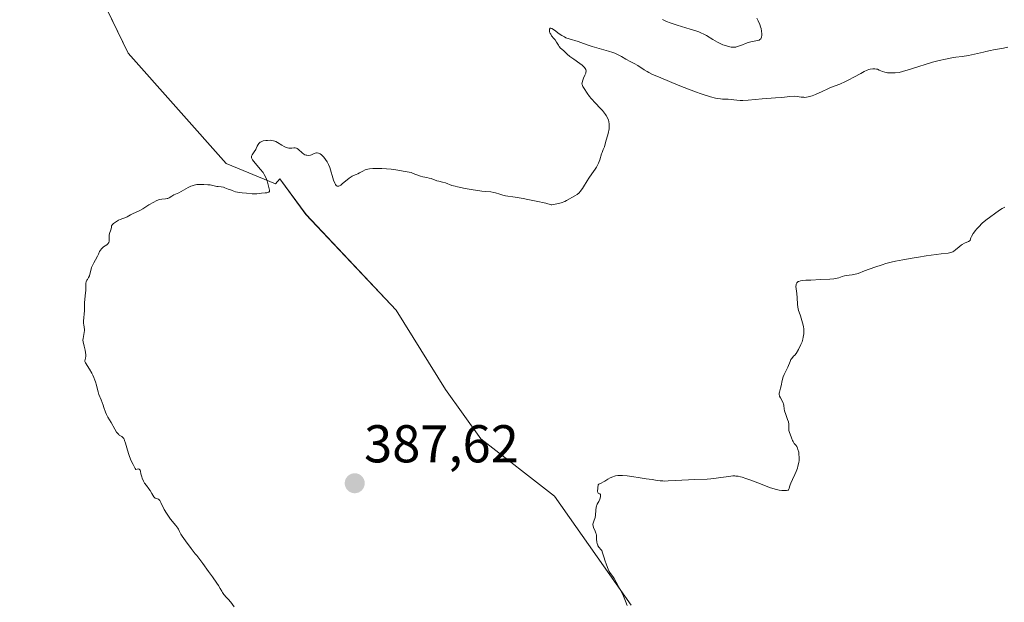
# Model space of a CAD drawing. Units: metres. Extents: x 570276 to 573728, y 4694113 to 4696436.
# Drawn here: x 573178 to 573364, y 4694916 to 4695025 of the extents above; entities that cross this region are included whole.
import ezdxf
from ezdxf.enums import TextEntityAlignment as Align

# ---------------------------------------------------------------- set-up
doc = ezdxf.new("R2010")
doc.units = ezdxf.units.M
doc.header["$MEASUREMENT"] = 0
for name, color, linetype, lineweight in [('Carátula', 7, 'Continuous', 5), ('Cultivos herbáceos CxS', 92, 'Continuous', 0), ('Curva de nivel normal', 36, 'Continuous', 0), ('Matorral CxS', 135, 'Continuous', 0), ('Punto de cota en terreno', 7, 'Continuous', 0), ('Rótulo de punto de cota en terreno', 19, 'Continuous', 0)]:
    doc.layers.add(name, color=color, linetype=linetype, lineweight=lineweight)
doc.styles.add('Arial', font='txt', dxfattribs={"height": 0.2})

# ---------------------------------------------------------------- blocks, each defined once
blk = doc.blocks.new('*U150')
at = {"layer": 'Cultivos herbáceos CxS', "color": 92, "linetype": 'Continuous', "lineweight": 0}
blk.add_polyline3d([(573126.56, 4695083.79, 396.35), (573187.01, 4695042.96, 392.52), (573198.56, 4695019.09, 391.25), (573217.04, 4694998.29, 390.17), (573226.28, 4694994.44, 389.79), (573227.12, 4694995.4, 389.76), (573232.05, 4694988.63, 389.48), (573249.04, 4694970.61, 388.28), (573258.3, 4694955.68, 387.21), (573264.99, 4694946.41, 386.34), (573278.89, 4694935.6, 385.52), (573293.31, 4694915.01, 384.32)], dxfattribs=at)
blk = doc.blocks.new('*U152')
at = {"layer": 'Matorral CxS', "color": 135, "linetype": 'Continuous', "lineweight": 0}
blk.add_polyline3d([(573293.3097, 4694915.0077, 384.318), (573278.8949, 4694935.6005, 385.5171), (573264.9947, 4694946.4117, 386.3365), (573258.3021, 4694955.6785, 387.2101), (573249.0353, 4694970.6083, 388.2844), (573232.0463, 4694988.6271, 389.4845), (573227.1199, 4694995.4009, 389.7595), (573226.2755, 4694994.4355, 389.7919), (573217.0365, 4694998.2861, 390.1731), (573198.5565, 4695019.0853, 391.2482), (573187.0075, 4695042.9647, 392.516), (573126.5617, 4695083.7899, 396.3522)], dxfattribs=at)
blk = doc.blocks.new('*U165')
at = {"layer": 'Curva de nivel normal', "color": 36, "linetype": 'Continuous', "lineweight": 0}
blk.add_polyline3d([(573218.54, 4694914.74, 390), (573217.88, 4694915.58, 390), (573217.4, 4694916.18, 390), (573217.1, 4694916.51, 390), (573216.59, 4694917.06, 390), (573216.31, 4694917.42, 390), (573216.17, 4694917.65, 390), (573215.9, 4694918.18, 390), (573215.59, 4694918.73, 390), (573215.27, 4694919.2, 390), (573214.42, 4694920.37, 390), (573213.67, 4694921.41, 390), (573212.61, 4694922.91, 390), (573212.05, 4694923.66, 390), (573211.48, 4694924.38, 390), (573211.18, 4694924.72, 390), (573210.43, 4694925.69, 390), (573209.36, 4694927.13, 390), (573208.74, 4694928.04, 390), (573208.5, 4694928.43, 390), (573208.24, 4694928.92, 390), (573208.03, 4694929.33, 390), (573207.88, 4694929.57, 390), (573207.55, 4694930.02, 390), (573206.54, 4694931.23, 390), (573206.01, 4694931.97, 390), (573205.74, 4694932.39, 390), (573205.35, 4694933.06, 390), (573204.7, 4694934.4, 390), (573204.51, 4694934.73, 390), (573204.42, 4694934.85, 390), (573204.23, 4694935.01, 390), (573204.1, 4694935.06, 390), (573203.85, 4694935.13, 390), (573203.66, 4694935.2, 390), (573203.57, 4694935.27, 390), (573203.38, 4694935.48, 390), (573202.99, 4694936.1, 390), (573202.68, 4694936.63, 390), (573202.44, 4694936.95, 390), (573201.97, 4694937.57, 390), (573201.63, 4694938.05, 390), (573201.42, 4694938.42, 390), (573201.19, 4694938.94, 390), (573201.09, 4694939.2, 390), (573200.94, 4694939.8, 390), (573200.85, 4694940.29, 390), (573200.78, 4694940.48, 390), (573200.68, 4694940.62, 390), (573200.61, 4694940.67, 390), (573200.4, 4694940.7, 390), (573200.27, 4694940.68, 390), (573200.02, 4694940.6, 390), (573199.87, 4694940.82, 390), (573199.47, 4694941.54, 390), (573199.14, 4694942.26, 390), (573198.82, 4694943.04, 390), (573198.68, 4694943.44, 390), (573198.43, 4694944.22, 390), (573198.05, 4694945.57, 390), (573197.88, 4694946.09, 390), (573197.79, 4694946.29, 390), (573197.7, 4694946.46, 390), (573197.5, 4694946.7, 390), (573197.36, 4694946.81, 390), (573197.08, 4694946.97, 390), (573196.87, 4694947.1, 390), (573196.77, 4694947.19, 390), (573196.57, 4694947.4, 390), (573196.38, 4694947.65, 390), (573196.04, 4694948.19, 390), (573195.35, 4694949.43, 390), (573194.72, 4694950.47, 390), (573194.44, 4694950.97, 390), (573194.25, 4694951.43, 390), (573193.99, 4694952.27, 390), (573193.84, 4694952.72, 390), (573193.47, 4694953.71, 390), (573193.05, 4694954.75, 390), (573192.88, 4694955.22, 390), (573192.75, 4694955.65, 390), (573192.56, 4694956.48, 390), (573192.39, 4694957.1, 390), (573192.28, 4694957.42, 390), (573192.09, 4694957.92, 390), (573191.86, 4694958.41, 390), (573191.69, 4694958.75, 390), (573191.26, 4694959.49, 390), (573190.53, 4694960.69, 390), (573190.39, 4694960.98, 390), (573190.36, 4694961.08, 390), (573190.47, 4694961.36, 390), (573190.51, 4694961.56, 390), (573190.55, 4694961.98, 390), (573190.54, 4694962.2, 390), (573190.5, 4694962.64, 390), (573190.42, 4694963.08, 390), (573190.23, 4694963.86, 390), (573190.06, 4694964.67, 390), (573190.03, 4694964.95, 390), (573190.04, 4694965.32, 390), (573190.27, 4694966.42, 390), (573190.3, 4694966.78, 390), (573190.29, 4694967.01, 390), (573190.24, 4694967.45, 390), (573190.17, 4694967.86, 390), (573190.14, 4694968.1, 390), (573190.14, 4694968.56, 390), (573190.34, 4694970.54, 390), (573190.32, 4694971.99, 390), (573190.52, 4694973.93, 390), (573190.54, 4694974.28, 390), (573190.54, 4694975.22, 390), (573190.59, 4694975.71, 390), (573190.65, 4694975.95, 390), (573190.76, 4694976.26, 390), (573190.86, 4694976.43, 390), (573191.09, 4694976.77, 390), (573191.26, 4694977.11, 390), (573191.34, 4694977.4, 390), (573191.51, 4694978.12, 390), (573191.67, 4694978.68, 390), (573191.89, 4694979.2, 390), (573192.06, 4694979.52, 390), (573192.4, 4694980.09, 390), (573192.78, 4694980.8, 390), (573192.94, 4694981.16, 390), (573193.16, 4694981.69, 390), (573193.32, 4694981.96, 390), (573193.51, 4694982.21, 390), (573193.63, 4694982.33, 390), (573193.92, 4694982.55, 390), (573194.53, 4694982.96, 390), (573194.77, 4694983.19, 390), (573194.86, 4694983.32, 390), (573194.9, 4694983.41, 390), (573194.96, 4694983.61, 390), (573194.98, 4694983.83, 390), (573194.98, 4694984.77, 390), (573195.05, 4694985.07, 390), (573195.28, 4694985.76, 390), (573195.38, 4694986.23, 390), (573195.41, 4694986.52, 390), (573195.62, 4694986.79, 390), (573195.78, 4694986.96, 390), (573196.14, 4694987.24, 390), (573196.33, 4694987.36, 390), (573196.74, 4694987.57, 390), (573197.02, 4694987.69, 390), (573197.56, 4694987.9, 390), (573197.92, 4694988.03, 390), (573198.35, 4694988.23, 390), (573198.96, 4694988.58, 390), (573199.34, 4694988.8, 390), (573200.76, 4694989.4, 390), (573201.28, 4694989.7, 390), (573202.44, 4694990.45, 390), (573203.36, 4694990.99, 390), (573203.83, 4694991.23, 390), (573204.29, 4694991.42, 390), (573204.5, 4694991.49, 390), (573204.91, 4694991.57, 390), (573205.61, 4694991.63, 390), (573205.91, 4694991.67, 390), (573206.04, 4694991.7, 390), (573206.3, 4694991.8, 390), (573206.77, 4694992.12, 390), (573207.15, 4694992.37, 390), (573207.44, 4694992.51, 390), (573208.07, 4694992.77, 390), (573208.55, 4694992.98, 390), (573209.88, 4694993.76, 390), (573210.35, 4694993.97, 390), (573210.6, 4694994.07, 390), (573210.97, 4694994.19, 390), (573211.5, 4694994.31, 390), (573211.97, 4694994.34, 390), (573212.78, 4694994.28, 390), (573213.56, 4694994.25, 390), (573213.97, 4694994.22, 390), (573215.24, 4694993.96, 390), (573215.53, 4694993.93, 390), (573216.08, 4694993.87, 390), (573216.48, 4694993.79, 390), (573216.75, 4694993.69, 390), (573217.37, 4694993.43, 390), (573218.03, 4694993.23, 390), (573218.14, 4694993.16, 390), (573218.44, 4694993.04, 390), (573218.79, 4694992.94, 390), (573219.52, 4694992.81, 390), (573220, 4694992.75, 390), (573220.86, 4694992.68, 390), (573221.88, 4694992.58, 390), (573222.37, 4694992.56, 390), (573222.8, 4694992.57, 390), (573223.65, 4694992.65, 390), (573224.34, 4694992.72, 390), (573224.67, 4694992.77, 390), (573224.94, 4694992.84, 390), (573225.04, 4694992.89, 390), (573225.15, 4694992.99, 390), (573225.19, 4694993.08, 390), (573225.2, 4694993.26, 390), (573224.74, 4694994.99, 390), (573224.5, 4694995.62, 390), (573224.2, 4694996.2, 390), (573223.96, 4694996.55, 390), (573223.43, 4694997.22, 390), (573222.22, 4694998.64, 390), (573221.97, 4694998.96, 390), (573221.88, 4694999.11, 390), (573221.8, 4694999.32, 390), (573221.79, 4694999.54, 390), (573221.81, 4694999.65, 390), (573221.92, 4694999.89, 390), (573222.29, 4695000.44, 390), (573222.58, 4695000.9, 390), (573222.68, 4695001.12, 390), (573222.86, 4695001.56, 390), (573223.03, 4695001.87, 390), (573223.17, 4695002.06, 390), (573223.26, 4695002.14, 390), (573223.41, 4695002.26, 390), (573223.59, 4695002.36, 390), (573224.01, 4695002.51, 390), (573224.49, 4695002.6, 390), (573224.81, 4695002.63, 390), (573225.41, 4695002.64, 390), (573225.6, 4695002.62, 390), (573225.92, 4695002.57, 390), (573226.19, 4695002.48, 390), (573226.36, 4695002.41, 390), (573226.68, 4695002.23, 390), (573227.5, 4695001.72, 390), (573227.95, 4695001.48, 390), (573228.34, 4695001.3, 390), (573228.54, 4695001.23, 390), (573228.82, 4695001.16, 390), (573229.1, 4695001.13, 390), (573229.23, 4695001.13, 390), (573229.4, 4695001.15, 390), (573229.74, 4695001.22, 390), (573229.99, 4695001.23, 390), (573230.24, 4695001.18, 390), (573230.38, 4695001.12, 390), (573230.66, 4695000.9, 390), (573231.31, 4695000.29, 390), (573231.67, 4695000.02, 390), (573231.86, 4694999.92, 390), (573232.07, 4694999.85, 390), (573232.2, 4694999.82, 390), (573232.48, 4694999.8, 390), (573232.87, 4694999.83, 390), (573233.1, 4694999.89, 390), (573233.23, 4694999.95, 390), (573233.44, 4695000.08, 390), (573233.56, 4695000.14, 390), (573233.79, 4695000.22, 390), (573234.01, 4695000.25, 390), (573234.15, 4695000.25, 390), (573234.41, 4695000.21, 390), (573234.6, 4695000.14, 390), (573234.71, 4695000.08, 390), (573234.94, 4694999.92, 390), (573235.23, 4694999.65, 390), (573235.41, 4694999.44, 390), (573235.71, 4694999.04, 390), (573236.03, 4694998.56, 390), (573236.16, 4694998.35, 390), (573236.31, 4694998.05, 390), (573236.51, 4694997.52, 390), (573237.24, 4694995.14, 390), (573237.46, 4694994.54, 390), (573237.58, 4694994.3, 390), (573237.71, 4694994.13, 390), (573237.79, 4694994.06, 390), (573237.95, 4694993.99, 390), (573238.05, 4694993.98, 390), (573238.21, 4694994.01, 390), (573238.33, 4694994.05, 390), (573238.59, 4694994.2, 390), (573238.87, 4694994.41, 390), (573240.17, 4694995.5, 390), (573240.38, 4694995.64, 390), (573240.77, 4694995.87, 390), (573241.01, 4694995.99, 390), (573241.47, 4694996.18, 390), (573241.79, 4694996.32, 390), (573242.11, 4694996.48, 390), (573242.73, 4694996.84, 390), (573243.2, 4694997.07, 390), (573243.67, 4694997.22, 390), (573243.99, 4694997.28, 390), (573244.62, 4694997.34, 390), (573245.27, 4694997.35, 390), (573245.65, 4694997.34, 390), (573246.33, 4694997.31, 390), (573248.1, 4694997.17, 390), (573248.96, 4694997.07, 390), (573250.76, 4694996.77, 390), (573251.5, 4694996.66, 390), (573251.84, 4694996.58, 390), (573252.12, 4694996.46, 390), (573252.24, 4694996.38, 390), (573252.76, 4694996.19, 390), (573253.63, 4694995.91, 390), (573254.09, 4694995.78, 390), (573254.82, 4694995.61, 390), (573255.24, 4694995.52, 390), (573255.61, 4694995.41, 390), (573256.72, 4694995.03, 390), (573257.05, 4694994.94, 390), (573257.77, 4694994.77, 390), (573258.3, 4694994.61, 390), (573259.54, 4694994.15, 390), (573260.18, 4694993.97, 390), (573260.58, 4694993.87, 390), (573262.06, 4694993.57, 390), (573263.17, 4694993.38, 390), (573265.18, 4694993.08, 390), (573265.91, 4694993, 390), (573266.88, 4694992.91, 390), (573267.42, 4694992.83, 390), (573267.78, 4694992.73, 390), (573268.56, 4694992.47, 390), (573269.12, 4694992.29, 390), (573269.66, 4694992.17, 390), (573271.47, 4694991.9, 390), (573272.94, 4694991.66, 390), (573273.85, 4694991.5, 390), (573275.42, 4694991.18, 390), (573277.22, 4694990.77, 390), (573278.24, 4694990.51, 390), (573278.39, 4694990.51, 390), (573278.65, 4694990.53, 390), (573279.32, 4694990.66, 390), (573280.14, 4694990.88, 390), (573280.8, 4694991.13, 390), (573281.15, 4694991.3, 390), (573282.68, 4694992.15, 390), (573283.11, 4694992.43, 390), (573283.49, 4694992.76, 390), (573283.72, 4694993.01, 390), (573284.14, 4694993.57, 390), (573284.34, 4694993.88, 390), (573285.02, 4694995.03, 390), (573285.31, 4694995.5, 390), (573285.91, 4694996.35, 390), (573286.51, 4694997.17, 390), (573286.78, 4694997.6, 390), (573287.02, 4694998.05, 390), (573287.16, 4694998.36, 390), (573287.39, 4694998.96, 390), (573287.75, 4695000.12, 390), (573287.84, 4695000.34, 390), (573288.05, 4695000.88, 390), (573288.26, 4695001.44, 390), (573288.5, 4695002.21, 390), (573288.96, 4695003.91, 390), (573289.15, 4695004.77, 390), (573289.19, 4695005.14, 390), (573289.18, 4695005.67, 390), (573289.1, 4695006.17, 390), (573289.03, 4695006.43, 390), (573288.86, 4695006.85, 390), (573288.62, 4695007.29, 390), (573288.47, 4695007.52, 390), (573288.29, 4695007.75, 390), (573287.9, 4695008.23, 390), (573287.45, 4695008.72, 390), (573286.56, 4695009.66, 390), (573285.8, 4695010.5, 390), (573285.46, 4695010.9, 390), (573285, 4695011.52, 390), (573284.43, 4695012.39, 390), (573284.21, 4695012.79, 390), (573284.06, 4695013.14, 390), (573284.02, 4695013.29, 390), (573284.21, 4695013.95, 390), (573284.34, 4695014.32, 390), (573284.6, 4695014.93, 390), (573284.74, 4695015.29, 390), (573284.78, 4695015.46, 390), (573284.81, 4695015.66, 390), (573284.81, 4695015.76, 390), (573284.78, 4695015.9, 390), (573284.75, 4695016, 390), (573284.65, 4695016.18, 390), (573284.51, 4695016.37, 390), (573284.39, 4695016.51, 390), (573284.07, 4695016.79, 390), (573283.61, 4695017.14, 390), (573282.53, 4695017.9, 390), (573281.78, 4695018.44, 390), (573281.24, 4695018.88, 390), (573280.56, 4695019.54, 390), (573280.01, 4695020.02, 390), (573279.76, 4695020.31, 390), (573279.59, 4695020.56, 390), (573279.26, 4695021.13, 390), (573278.98, 4695021.57, 390), (573278.76, 4695021.84, 390), (573278.33, 4695022.35, 390), (573278.15, 4695022.61, 390), (573278.08, 4695022.74, 390), (573278.01, 4695022.88, 390), (573277.93, 4695023.15, 390), (573277.9, 4695023.33, 390), (573277.9, 4695023.43, 390), (573277.92, 4695023.61, 390), (573278.04, 4695023.78, 390), (573278.19, 4695023.78, 390), (573278.37, 4695023.71, 390), (573278.85, 4695023.38, 390), (573279.77, 4695022.71, 390), (573280.26, 4695022.38, 390), (573280.72, 4695022.12, 390), (573281.02, 4695021.98, 390), (573281.63, 4695021.76, 390), (573283.34, 4695021.23, 390), (573283.85, 4695021.06, 390), (573285.01, 4695020.64, 390), (573285.99, 4695020.32, 390), (573289.07, 4695019.46, 390), (573289.87, 4695019.2, 390), (573290.25, 4695019.05, 390), (573290.84, 4695018.77, 390), (573291.48, 4695018.43, 390), (573292.33, 4695017.92, 390), (573293.24, 4695017.44, 390), (573293.9, 4695017.1, 390), (573294.55, 4695016.71, 390), (573295.78, 4695015.92, 390), (573296.3, 4695015.6, 390), (573296.61, 4695015.42, 390), (573297.21, 4695015.12, 390), (573298.93, 4695014.4, 390), (573302.16, 4695013.03, 390), (573303.29, 4695012.58, 390), (573305.45, 4695011.78, 390), (573306.47, 4695011.42, 390), (573308.28, 4695010.86, 390), (573309.22, 4695010.61, 390), (573309.62, 4695010.52, 390), (573310.16, 4695010.44, 390), (573310.5, 4695010.41, 390), (573311.14, 4695010.39, 390), (573311.61, 4695010.38, 390), (573313.19, 4695010.21, 390), (573313.85, 4695010.17, 390), (573314.33, 4695010.17, 390), (573315.37, 4695010.22, 390), (573317.98, 4695010.45, 390), (573320.51, 4695010.62, 390), (573321.71, 4695010.72, 390), (573323.23, 4695010.87, 390), (573324.13, 4695010.94, 390), (573324.57, 4695010.92, 390), (573325.34, 4695010.8, 390), (573325.84, 4695010.74, 390), (573326.01, 4695010.73, 390), (573326.34, 4695010.76, 390), (573326.68, 4695010.82, 390), (573327.41, 4695011.05, 390), (573328.02, 4695011.29, 390), (573329.27, 4695011.84, 390), (573330.34, 4695012.36, 390), (573330.86, 4695012.59, 390), (573332.65, 4695013.25, 390), (573333.71, 4695013.72, 390), (573334.3, 4695014.01, 390), (573335.24, 4695014.51, 390), (573336.56, 4695015.25, 390), (573337.21, 4695015.59, 390), (573337.8, 4695015.87, 390), (573338.08, 4695015.97, 390), (573338.34, 4695016.05, 390), (573338.81, 4695016.13, 390), (573339.23, 4695016.12, 390), (573339.51, 4695016.07, 390), (573339.69, 4695016.02, 390), (573340.06, 4695015.88, 390), (573340.69, 4695015.6, 390), (573341.11, 4695015.47, 390), (573341.62, 4695015.37, 390), (573341.92, 4695015.34, 390), (573342.64, 4695015.33, 390), (573343.06, 4695015.35, 390), (573343.79, 4695015.42, 390), (573346.13, 4695016.11, 390), (573350.1, 4695017.36, 390), (573351.36, 4695017.7, 390), (573352.54, 4695017.96, 390), (573353.13, 4695018.08, 390), (573353.96, 4695018.22, 390), (573354.5, 4695018.29, 390), (573355.68, 4695018.45, 390), (573356.89, 4695018.65, 390), (573358.59, 4695018.99, 390), (573359.68, 4695019.22, 390), (573360.11, 4695019.35, 390), (573361.01, 4695019.56, 390), (573361.6, 4695019.68, 390), (573362.72, 4695019.87, 390), (573363.45, 4695019.99, 390), (573364.3, 4695020.18, 390)], dxfattribs=at)
blk = doc.blocks.new('*U168')
at = {"layer": 'Curva de nivel normal', "color": 36, "linetype": 'Continuous', "lineweight": 0}
blk.add_polyline3d([(573299.21, 4695025.39, 395), (573299.47, 4695025.25, 395), (573299.94, 4695025.03, 395), (573300.66, 4695024.75, 395), (573302, 4695024.33, 395), (573304.45, 4695023.57, 395), (573305.51, 4695023.26, 395), (573306.04, 4695023.08, 395), (573306.59, 4695022.86, 395), (573306.88, 4695022.72, 395), (573307.49, 4695022.4, 395), (573308.72, 4695021.66, 395), (573309.56, 4695021.16, 395), (573310.23, 4695020.8, 395), (573310.61, 4695020.64, 395), (573311.27, 4695020.42, 395), (573311.88, 4695020.25, 395), (573312.18, 4695020.2, 395), (573312.6, 4695020.17, 395), (573313.02, 4695020.22, 395), (573313.31, 4695020.29, 395), (573313.96, 4695020.52, 395), (573315.19, 4695020.99, 395), (573315.86, 4695021.18, 395), (573317.08, 4695021.42, 395), (573317.4, 4695021.54, 395), (573317.54, 4695021.61, 395), (573317.73, 4695021.79, 395), (573317.8, 4695021.9, 395), (573317.88, 4695022.1, 395), (573317.94, 4695022.47, 395), (573317.94, 4695022.69, 395), (573317.89, 4695023.2, 395), (573317.78, 4695023.74, 395), (573317.7, 4695024.03, 395), (573317.55, 4695024.48, 395), (573317.25, 4695025.18, 395), (573317, 4695025.64, 395)], dxfattribs=at)
blk = doc.blocks.new('*U172')
at = {"layer": 'Curva de nivel normal', "color": 36, "linetype": 'Continuous', "lineweight": 0}
blk.add_polyline3d([(573292.58, 4694914.98, 385), (573292.27, 4694915.8, 385), (573291.71, 4694917.05, 385), (573291.31, 4694917.88, 385), (573290.1, 4694920.05, 385), (573289.86, 4694920.42, 385), (573289.43, 4694921, 385), (573289.17, 4694921.39, 385), (573288.97, 4694921.79, 385), (573288.66, 4694922.65, 385), (573288.34, 4694923.53, 385), (573288.2, 4694923.98, 385), (573287.93, 4694924.92, 385), (573287.76, 4694925.33, 385), (573287.61, 4694925.55, 385), (573287.28, 4694925.93, 385), (573287.06, 4694926.24, 385), (573287.01, 4694926.36, 385), (573286.91, 4694926.63, 385), (573286.85, 4694926.91, 385), (573286.8, 4694927.48, 385), (573286.79, 4694927.65, 385), (573286.8, 4694927.97, 385), (573286.78, 4694928.22, 385), (573286.73, 4694928.49, 385), (573286.68, 4694928.63, 385), (573286.55, 4694928.96, 385), (573286.24, 4694929.66, 385), (573286.13, 4694930.01, 385), (573286.11, 4694930.17, 385), (573286.11, 4694930.27, 385), (573286.14, 4694930.46, 385), (573286.19, 4694930.65, 385), (573286.36, 4694931.04, 385), (573286.49, 4694931.37, 385), (573286.54, 4694931.55, 385), (573286.61, 4694931.98, 385), (573286.67, 4694932.91, 385), (573286.72, 4694933.52, 385), (573286.76, 4694933.68, 385), (573286.84, 4694933.94, 385), (573286.91, 4694934.09, 385), (573287.08, 4694934.37, 385), (573287.21, 4694934.6, 385), (573287.38, 4694934.99, 385), (573287.45, 4694935.19, 385), (573287.53, 4694935.49, 385), (573287.56, 4694935.74, 385), (573287.53, 4694935.9, 385), (573287.47, 4694935.98, 385), (573287.39, 4694936.03, 385), (573287.21, 4694936.1, 385), (573287.09, 4694936.17, 385), (573287.01, 4694936.29, 385), (573286.99, 4694936.49, 385), (573287.07, 4694937.73, 385), (573287.2, 4694937.82, 385), (573287.66, 4694938.04, 385), (573288.08, 4694938.26, 385), (573288.36, 4694938.43, 385), (573288.92, 4694938.79, 385), (573289.36, 4694939.04, 385), (573289.83, 4694939.24, 385), (573290.15, 4694939.34, 385), (573290.37, 4694939.39, 385), (573290.82, 4694939.46, 385), (573291.33, 4694939.48, 385), (573291.7, 4694939.47, 385), (573292.58, 4694939.39, 385), (573293.41, 4694939.28, 385), (573294.99, 4694939.05, 385), (573296.11, 4694938.84, 385), (573297.24, 4694938.69, 385), (573298.22, 4694938.54, 385), (573298.75, 4694938.48, 385), (573299.28, 4694938.44, 385), (573299.63, 4694938.43, 385), (573300.29, 4694938.44, 385), (573301.64, 4694938.54, 385), (573305.32, 4694938.72, 385), (573307.66, 4694938.78, 385), (573308.3, 4694938.82, 385), (573308.88, 4694938.89, 385), (573310.22, 4694939.1, 385), (573311.7, 4694939.31, 385), (573312.49, 4694939.38, 385), (573312.84, 4694939.38, 385), (573313.06, 4694939.37, 385), (573313.49, 4694939.33, 385), (573313.93, 4694939.24, 385), (573314.24, 4694939.16, 385), (573314.93, 4694938.93, 385), (573315.86, 4694938.58, 385), (573317.96, 4694937.76, 385), (573319.39, 4694937.22, 385), (573320.43, 4694936.89, 385), (573320.94, 4694936.76, 385), (573321.22, 4694936.71, 385), (573321.7, 4694936.65, 385), (573322.33, 4694936.63, 385), (573322.59, 4694936.65, 385), (573322.8, 4694936.7, 385), (573322.88, 4694936.73, 385), (573322.95, 4694936.78, 385), (573323.04, 4694936.88, 385), (573323.09, 4694937.02, 385), (573323.14, 4694937.33, 385), (573323.24, 4694937.72, 385), (573323.36, 4694938.02, 385), (573323.7, 4694938.71, 385), (573324.15, 4694939.65, 385), (573324.4, 4694940.22, 385), (573324.62, 4694940.86, 385), (573324.73, 4694941.2, 385), (573324.89, 4694941.92, 385), (573324.94, 4694942.3, 385), (573324.99, 4694942.89, 385), (573324.92, 4694943.5, 385), (573324.87, 4694943.84, 385), (573324.74, 4694944.39, 385), (573324.66, 4694944.61, 385), (573324.51, 4694944.95, 385), (573324.35, 4694945.2, 385), (573324.05, 4694945.53, 385), (573323.81, 4694945.87, 385), (573323.7, 4694946.09, 385), (573323.52, 4694946.55, 385), (573323.24, 4694947.24, 385), (573323.12, 4694947.59, 385), (573323.04, 4694947.93, 385), (573323.01, 4694948.15, 385), (573323, 4694948.56, 385), (573323.04, 4694948.93, 385), (573323.03, 4694949.15, 385), (573322.93, 4694949.6, 385), (573322.79, 4694950.01, 385), (573322.43, 4694950.97, 385), (573322.21, 4694951.66, 385), (573322.13, 4694952.04, 385), (573322.05, 4694952.68, 385), (573321.99, 4694952.97, 385), (573321.94, 4694953.12, 385), (573321.8, 4694953.43, 385), (573321.43, 4694954.08, 385), (573321.28, 4694954.4, 385), (573321.23, 4694954.55, 385), (573321.2, 4694954.69, 385), (573321.2, 4694954.98, 385), (573321.23, 4694955.17, 385), (573321.44, 4694955.96, 385), (573321.54, 4694956.39, 385), (573321.74, 4694957.37, 385), (573321.94, 4694958.08, 385), (573322.11, 4694958.48, 385), (573322.5, 4694959.24, 385), (573322.81, 4694959.89, 385), (573323.24, 4694960.95, 385), (573323.42, 4694961.31, 385), (573323.53, 4694961.48, 385), (573323.78, 4694961.79, 385), (573323.92, 4694961.94, 385), (573324.16, 4694962.12, 385), (573324.39, 4694962.44, 385), (573324.81, 4694963.24, 385), (573325.3, 4694964.18, 385), (573325.51, 4694964.69, 385), (573325.66, 4694965.19, 385), (573325.73, 4694965.52, 385), (573325.82, 4694966.15, 385), (573325.86, 4694966.73, 385), (573325.84, 4694967.04, 385), (573325.77, 4694967.57, 385), (573325.61, 4694968.22, 385), (573325.48, 4694968.69, 385), (573325.19, 4694969.56, 385), (573324.93, 4694970.25, 385), (573324.83, 4694970.59, 385), (573324.7, 4694971.21, 385), (573324.65, 4694971.75, 385), (573324.58, 4694972.95, 385), (573324.52, 4694973.77, 385), (573324.36, 4694975.11, 385), (573324.38, 4694975.4, 385), (573324.41, 4694975.54, 385), (573324.51, 4694975.75, 385), (573324.67, 4694975.92, 385), (573324.78, 4694976, 385), (573324.92, 4694976.06, 385), (573325.23, 4694976.17, 385), (573325.58, 4694976.24, 385), (573326.24, 4694976.3, 385), (573327.17, 4694976.3, 385), (573329, 4694976.4, 385), (573330.72, 4694976.45, 385), (573331.5, 4694976.52, 385), (573332.11, 4694976.64, 385), (573332.46, 4694976.74, 385), (573333.07, 4694976.95, 385), (573333.53, 4694977.08, 385), (573333.84, 4694977.15, 385), (573334.4, 4694977.25, 385), (573334.92, 4694977.3, 385), (573335.27, 4694977.36, 385), (573336.05, 4694977.53, 385), (573337.27, 4694978.01, 385), (573339.2, 4694978.73, 385), (573340.58, 4694979.2, 385), (573341.27, 4694979.41, 385), (573342.28, 4694979.66, 385), (573343.12, 4694979.84, 385), (573344.51, 4694980.09, 385), (573346.26, 4694980.42, 385), (573347.45, 4694980.62, 385), (573348.88, 4694980.84, 385), (573351.74, 4694981.22, 385), (573353.05, 4694981.4, 385), (573353.53, 4694981.51, 385), (573353.93, 4694981.65, 385), (573354.11, 4694981.75, 385), (573354.44, 4694981.99, 385), (573355.1, 4694982.57, 385), (573355.46, 4694982.87, 385), (573355.65, 4694983.01, 385), (573356.08, 4694983.25, 385), (573356.86, 4694983.6, 385), (573357.16, 4694983.76, 385), (573357.22, 4694984.05, 385), (573357.28, 4694984.23, 385), (573357.42, 4694984.54, 385), (573357.75, 4694985.08, 385), (573358.16, 4694985.63, 385), (573358.4, 4694985.92, 385), (573358.79, 4694986.36, 385), (573359.44, 4694987, 385), (573360.15, 4694987.59, 385), (573362.68, 4694989.46, 385), (573363.2, 4694989.78, 385), (573363.72, 4694990.02, 385)], dxfattribs=at)
blk = doc.blocks.new('5PATER')
at = {"layer": 'Carátula', "linetype": 'Continuous', "lineweight": 5}
h = blk.add_hatch(color=250, dxfattribs=at)
edge = h.paths.add_edge_path()
edge.add_ellipse((0, 0.01), major_axis=(-1.33, -1.34), ratio=0.999422, start_angle=0, end_angle=360)

msp = doc.modelspace()

# ---------------------------------------------------------------- linework, layer by layer
at = {"layer": 'Cultivos herbáceos CxS', "color": 92, "linetype": 'Continuous', "lineweight": 0}
msp.add_polyline3d([(573293.31, 4694915.01, 384.32), (573278.89, 4694935.6, 385.52), (573264.99, 4694946.41, 386.34), (573258.3, 4694955.68, 387.21), (573249.04, 4694970.61, 388.28), (573232.05, 4694988.63, 389.48), (573227.12, 4694995.4, 389.76), (573226.28, 4694994.44, 389.79), (573217.04, 4694998.29, 390.17), (573198.56, 4695019.09, 391.25), (573187.01, 4695042.96, 392.52), (573126.56, 4695083.79, 396.35)], dxfattribs=at)
at = {"layer": 'Matorral CxS', "color": 135, "linetype": 'Continuous', "lineweight": 0}
msp.add_polyline3d([(573293.31, 4694915.01, 384.32), (573278.89, 4694935.6, 385.52), (573264.99, 4694946.41, 386.34), (573258.3, 4694955.68, 387.21), (573249.04, 4694970.61, 388.28), (573232.05, 4694988.63, 389.48), (573227.12, 4694995.4, 389.76), (573226.28, 4694994.44, 389.79), (573217.04, 4694998.29, 390.17), (573198.56, 4695019.09, 391.25), (573187.01, 4695042.96, 392.52), (573126.56, 4695083.79, 396.35)], dxfattribs=at)

# ---------------------------------------------------------------- block references
at = {"layer": 'Cultivos herbáceos CxS', "color": 92, "linetype": 'Continuous', "lineweight": 0}
msp.add_blockref('*U150', (0, 0), dxfattribs=at)
at = {"layer": 'Curva de nivel normal', "color": 36, "linetype": 'Continuous', "lineweight": 0}
for name in ['*U172', '*U165', '*U168']:
    msp.add_blockref(name, (0, 0), dxfattribs=at)
at = {"layer": 'Matorral CxS', "color": 135, "linetype": 'Continuous', "lineweight": 0}
msp.add_blockref('*U152', (0, 0), dxfattribs=at)
at = {"layer": 'Punto de cota en terreno', "linetype": 'Continuous', "lineweight": 0}
msp.add_blockref('5PATER', (573241.23, 4694938, 387.62), dxfattribs=at)

# ---------------------------------------------------------------- texts
at = {"layer": 'Rótulo de punto de cota en terreno', "color": 19, "linetype": 'Continuous', "lineweight": 0, "style": 'Arial'}
msp.add_text('387,62', height=7, dxfattribs=at).set_placement((573242.99, 4694939.76), align=Align.BOTTOM_LEFT)

doc.saveas('drawing.dxf')
